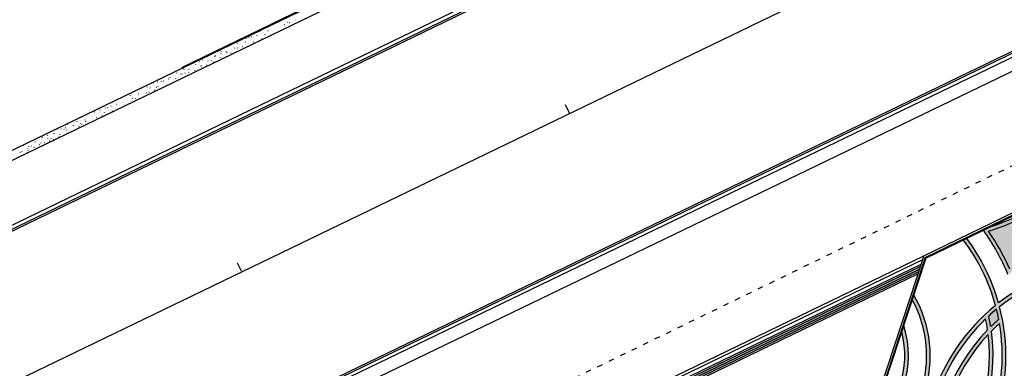
# Model space of a CAD drawing. Extents: x 433 to 870, y -243 to 221.
# Drawn here: x 744 to 798, y -109 to -90 of the extents above; entities that cross this region are included whole.
import ezdxf

# ---------------------------------------------------------------- set-up
doc = ezdxf.new("R2010")
doc.units = 0
doc.header["$MEASUREMENT"] = 0
doc.linetypes.add('TRACEJAD', pattern=[1, 0.3, -0.4, 0.3])
doc.layers.get('0').update_dxf_attribs({"linetype": 'CONTINUOUS'})
for name, color, linetype in [('A-BORDO', 2, 'CONTINUOUS'), ('A-COB-5', 26, 'CONTINUOUS'), ('A-EIXO', 7, 'CONTINUOUS'), ('A-PROJCB', 1, 'CONTINUOUS'), ('BLOCOGRAFITE', 252, 'CONTINUOUS'), ('BLOCOVERMELHO', 12, 'CONTINUOUS'), ('CEGO', 51, 'CONTINUOUS'), ('TABEIRA', 7, 'CONTINUOUS')]:
    doc.layers.add(name, color=color, linetype=linetype)

msp = doc.modelspace()

# ---------------------------------------------------------------- hatches: boundary and pattern name
at = {"layer": 'BLOCOGRAFITE', "linetype": 'CONTINUOUS'}
h = msp.add_hatch(color=256, dxfattribs=at)
h.paths.add_polyline_path([(787.1465405380617, -135.2210813352527, -0.03679099730924163), (787.9979758601992, -136.4686120228014, -0.03602286518133914), (789.4203727672244, -135.9756082315899, -0.03986060720075081), (788.5830883487529, -134.680833551133, -0.03969736619923037)])
h.paths.add_polyline_path([(789.5223362705132, -131.8337439761837, -0.01768541358451198), (789.0916241925152, -132.1761765975479, 0.0159952268481932), (789.2417041220514, -132.6844944883483, 0.01600553907251099), (789.6647764056049, -132.3652395853629, -0.01767348968707246)])
h.paths.add_polyline_path([(791.9064664398679, -123.6364676608957, -0.01768541358451428), (792.0491375920942, -124.1678977472008, -0.01767348968707064), (792.4797028944549, -123.825275075644, 0.01600553907251375), (792.3293919477845, -123.3170227077177, 0.01599522684819575)])
h.paths.add_polyline_path([(791.8969919266499, -119.7115312830973, -0.0503108372412733), (792.9869499013225, -121.3203349684414, -0.05020029200746064), (794.8163971189119, -120.674578605619, -0.04415877811349731), (793.8105746278515, -118.8194956916204, -0.04422208737327406)])
h.paths.add_polyline_path([(794.9642481271391, -116.244451576577, -0.01474346997241931), (794.8528182969924, -115.661260776605, -0.01475947992625114), (794.416208770787, -116.0636209158552, 0.01337025729014792), (794.5379425006594, -116.6155515913118, 0.01338431375368967)])
h.paths.add_polyline_path([(798.187842086908, -106.4646641899683, 0.01338431375369122), (798.0657601735014, -105.9128057710568, 0.01337025729014852), (797.6396915203068, -106.2841709205573, -0.01475947992625127), (797.7514695339878, -106.8672894639841, -0.01474346997241802)])
h.paths.add_polyline_path([(797.6259105353917, -101.6219873535935, -0.05008432360055964), (798.7914896072148, -103.7083216117307, -0.05214568059967792), (801.0638176568609, -102.6902355959768, -0.04119520974427721), (799.8690179143412, -100.6707103782815, -0.05164770335304297)])
at = {"layer": 'BLOCOVERMELHO', "linetype": 'CONTINUOUS'}
msp.add_hatch(color=256, dxfattribs=at).paths.add_polyline_path([(801.0032426378655, -99.79366261293154), (800.8233583032738, -99.88120731970844, 0.08203259366836714), (803.2034511454004, -103.4120380487399, 0.1526422806137751), (797.4206912595051, -106.2146914161298), (797.637525406228, -106.2861638599408, -0.1596576334379437), (803.628289556375, -103.5583669700852, -0.09037563808243838)])
h = msp.add_hatch(color=256, dxfattribs=at)
h.paths.add_polyline_path([(799.9574691499156, -100.3912380384161, -0.05154322200355269), (797.7743657741518, -101.3650672541112, 0.003575321302058301), (797.3460563634547, -101.5735135464044, -0.05919199591547147), (798.6964124719113, -103.9971616686019, -0.06284518549907529), (801.3883713503251, -102.7976215661013, -0.04988962113713043)])
h.paths.add_polyline_path([(798.7914896072149, -103.7083216117307, 0.05008432360055913), (797.6259105353917, -101.6219873535936, 0.05164770335313085), (799.8690179143449, -100.6707103782794, 0.04109122141346126), (801.0638176568656, -102.6902355959753, 0.05214568059974104)], flags=16)
h = msp.add_hatch(color=256, dxfattribs=at)
edge = h.paths.add_edge_path()
edge.add_line((796.4318500897022, -102.018432330095), (796.2486576438455, -102.1075870026942))
edge.add_arc((787.8207150426318, -108.468643497238), 10.55903670872157, 10.923336038822583, 37.04396944488701, ccw=False)
edge.add_line((798.1884390530648, -106.4677549297208), (798.4053411960646, -106.5392497863305))
edge.add_arc((787.8207150426243, -108.4686434972415), 10.75903670872974, 10.33060487532704, 36.83521837434328)
h = msp.add_hatch(color=256, dxfattribs=at)
h.paths.add_polyline_path([(792.9706202269444, -106.8145108819725), (792.8600633860399, -107.1499199831543, -0.2953382375513529), (791.0881938732545, -112.5254458740193), (790.9776370323499, -112.8608549752012, 0.3254020856205851)], flags=17)
h.paths.add_polyline_path([(790.5074413587269, -114.2873420833628), (790.4228946503074, -114.5438412311933, 0.4512025010657694), (793.5253626089869, -105.1315246259803), (793.4408159005674, -105.3880237738109, -0.4345238615802673)])
h.paths.add_polyline_path([(794.2871691118545, -116.4243088637182), (794.5093002886277, -116.4975273041279, -0.01049732650417271), (794.416208770787, -116.0636209158552, 0.01475947992624822), (794.8528182969923, -115.661260776605, 0.01474346997241636), (794.9642481271392, -116.2444515765768, -0.010507224045577), (794.631239841507, -116.5377207790635), (794.8534554720967, -116.6109670569736, 0.2656709455704359), (798.4053411960643, -106.5392497863305), (798.1854292520173, -106.4667628450354, 0.01466406313878405), (797.7514695339878, -106.8672894639842, 0.01468509549263998), (797.6403409080299, -106.287091900092), (797.4206912525791, -106.2146914138468, 0.265357949336327)])
h.paths.add_polyline_path([(797.4696407648117, -106.4440849696144, -0.01543317579697788), (797.5761560466947, -107.0431696671845, 0.2304812991973014), (794.816450161793, -115.415606500341, -0.01543317579697866), (794.3745779037898, -115.8339327937345, -0.2482510027328697)], flags=16)
h.paths.add_polyline_path([(797.609904994335, -107.2971637008303, -0.222311154220059), (794.9946168993729, -115.2314636910472, -0.222037379800804)], flags=16)
h.paths.add_polyline_path([(797.7879737298209, -107.1129245846093, -0.01541622175657537), (798.2296091827367, -106.6943326461701, -0.2485575693616556), (795.1343967165304, -116.0846343447271, -0.0154162217565781), (795.0282297863794, -115.4854768803317, 0.2307655206692591)], flags=16)
h.paths.add_polyline_path([(799.0682601095648, -117.3842514699828), (799.1531132879904, -117.1268226546298, -0.4321130649645797), (802.0803708532799, -108.2460657843895), (802.1652240317055, -107.9886369690366, 0.4488674679488945)])
h.paths.add_polyline_path([(801.4961322020777, -110.0185375603777), (801.60763759571, -109.6802508642186, 0.3223375443731272), (799.6258465455603, -115.6926375748007), (799.7373519391926, -115.3543508786414, -0.2920123427704424)], flags=17)
at = {"layer": 'CEGO', "linetype": 'CONTINUOUS'}
h = msp.add_hatch(color=256, dxfattribs=at)
h.paths.add_polyline_path([(793.8390281970326, -103.7007645593985), (793.8825799165788, -103.5686366604066), (776.930392684737, -111.7641318566315), (777.032286988326, -111.8259442365643)])
h.paths.add_polyline_path([(793.795476477605, -103.8328924580308), (793.8390281970326, -103.7007645593985), (777.032286988326, -111.8259442365643), (777.1341812914138, -111.8877566161929)])

# ---------------------------------------------------------------- linework, layer by layer
at = {"color": 1, "linetype": 'CONTINUOUS'}
for q in [(802.3693489349168, -98.93975326470348, 254.4154205322266), (785.5216720004867, -128.9340919886811, -254.4154205322266)]:
    msp.add_line((794.0785698725651, -102.9740392167733, -254.4154205322266), q, dxfattribs=at)
at = {"color": 2, "linetype": 'CONTINUOUS'}
for p, q in [((794.1513474637397, -103.0726830172452, -259.6791590519667), (802.4202428650726, -99.04842620463455)), ((794.192221577011, -103.1083972894005, -263.7480408424598), (802.4437410627645, -99.09261206004834, 254.4154205322266)), ((794.15134746374, -103.0726830172451, -254.4154205322266), (785.6250605122264, -128.9398678917982, -254.4154205322266)), ((794.192221577011, -103.1083972894005, -254.4154205322266), (785.66050922612, -128.9920418268188, -254.4154205322266))]:
    msp.add_line(p, q, dxfattribs=at)
at = {"linetype": 'CONTINUOUS'}
for centre, radius, start, end in [((794.1551038854554, -90.31758118684104, -254.4154205322266), 11.62523139664312, 288.1392897553064, 299.9416816633483), ((794.1551038854554, -90.31758118684104, -254.4154205322266), 11.82523139664312, 287.0681256881575, 298.8943993821193), ((787.8207150426302, -108.4686434972393, -254.4154205322266), 11.75903670872328, 22.34973869150711, 35.89973465206997), ((787.8207150426302, -108.4686434972393, -254.4154205322266), 11.95903670872328, 23.45647373164449, 34.92537190729367), ((787.8207150426302, -108.4686434972393, -254.4154205322266), 10.55903670872329, 15.20216174041641, 37.0439694448889), ((787.8207150426302, -108.4686434972393, -254.4154205322266), 10.75903670872328, 15.65940519074034, 36.8352183743547), ((804.7953514599542, -114.063789205528), 10.77004871472801, 98.49992338253884, 127.893655368251), ((804.7953514599542, -114.063789205528), 10.57004871472801, 96.33907528996322, 128.3504349243871), ((787.8207150426302, -108.4686434972393, -254.4154205322266), 6.609036708723284, 293.1868247317005, 30.32688616220519), ((787.8207150426302, -108.4686434972393, -254.4154205322266), 6.409036708723284, 294.7846628206428, 28.72904807326239), ((804.7953514599542, -114.063789205528), 10.77004871472801, 129.0498868681263, 194.4638128572349), ((787.8207150426302, -108.4686434972393, -254.4154205322266), 10.75903670872328, 309.0117126152334, 14.50198711012735), ((804.7953514599542, -114.063789205528), 10.57004871472801, 129.5436629611683, 132.6077176441236), ((787.8207150426302, -108.4686434972393, -254.4154205322266), 10.55903670872329, 10.94041707226327, 14.00769268297157), ((804.7953514599542, -114.063789205528), 10.57004871472801, 133.8730713080127, 189.6406284173483), ((787.8207150426302, -108.4686434972393, -254.4154205322266), 9.859036708723286, 8.313277612942791, 11.85002018415833), ((787.8207150426302, -108.4686434972393, -254.4154205322266), 10.05903670872329, 9.160207039482728, 12.54258507579985), ((804.7953514599542, -114.063789205528), 10.07004871472801, 131.007260349319, 134.3859699727651), ((787.8207150426302, -108.4686434972393, -254.4154205322266), 5.409036708723284, 305.706863341157, 17.80684755274786), ((804.7953514599542, -114.063789205528), 10.07004871472801, 135.798944519528, 187.7147552058332), ((787.8207150426302, -108.4686434972393, -254.4154205322266), 10.55903670872329, 313.8399830603173, 9.673716665043484), ((804.7953514599542, -114.063789205528), 9.870048714728009, 131.69911577215, 135.2319736877656), ((787.8207150426302, -108.4686434972393, -254.4154205322266), 5.209036708723284, 308.8490840829536, 14.66462681095139), ((804.7953514599542, -114.063789205528), 9.870048714728009, 136.7194198446502, 186.7942798807107), ((787.8207150426302, -108.4686434972393, -254.4154205322266), 9.859036708723286, 316.6895233407147, 6.824176384646425), ((787.8207150426302, -108.4686434972393, -254.4154205322266), 10.05903670872329, 315.7680199291626, 7.74567979619843), ((804.7953514599542, -114.063789205528), 6.620048714728007, 113.4093275233776, 210.1043693347158), ((804.7953514599542, -114.063789205528), 6.420048714728007, 115.0172413114152, 208.4964555466781)]:
    msp.add_arc(centre, radius, start, end, dxfattribs=at)
at = {"layer": 'A-BORDO', "color": 1, "linetype": 'CONTINUOUS'}
for p, q in [((753.3181781459598, -92.62087478141729), (778.1805476833133, -80.57123794059697)), ((740.6291370082645, -102.9200996349329), (773.9234027553348, -86.80184401969854)), ((740.7162913966922, -103.1001075695032), (774.0105571437625, -86.98185195426885)), ((707.2432689357546, -136.1243308971399), (807.9237537074832, -87.49669875602666)), ((740.7598628688602, -103.1901191661829), (774.0541286159305, -87.07186355094854)), ((707.3302545238283, -136.3044227550501), (808.0107440639285, -87.67679824333135))]:
    msp.add_line(p, q, dxfattribs=at)
at = {"layer": 'A-BORDO', "color": 30, "linetype": 'CONTINUOUS'}
for p, q in [((707.1997852016237, -136.0342887828821), (807.8802814174442, -87.40665664176885)), ((707.6095399547365, -136.9552024791712), (802.5899142909793, -91.0501502941126))]:
    msp.add_line(p, q, dxfattribs=at)
at = {"layer": 'A-COB-5', "color": 1, "linetype": 'CONTINUOUS'}
for p, q in [((767.7674312282352, -85.69048537712041), (742.6373805690555, -97.83951796989385)), ((768.5159244228153, -85.88396682243291), (742.6685466457157, -98.37981643180791))]:
    msp.add_line(p, q, dxfattribs=at)
at = {"layer": 'A-COB-5', "color": 253, "linetype": 'CONTINUOUS'}
for p, q in [((758.6995792079715, -90.20890273551885), (758.7041339565067, -90.20240249137822)), ((758.9454059291629, -90.26738967399541), (758.95285984762, -90.26468886833135)), ((759.0202693630008, -90.12134780387822), (759.0216464687137, -90.11352004508916)), ((759.1417751003055, -90.13093032340947), (759.1463260341434, -90.12443007926885)), ((759.2437572170047, -90.15880813102666), (759.2512111354617, -90.15609206657354)), ((759.332944839075, -90.17647780876104), (759.3343219447879, -90.16866530876104)), ((759.5421085048465, -90.05021132926885), (759.5495624233035, -90.04749526481572)), ((759.5839671779422, -90.0529579113001), (759.5885181117801, -90.04645766715947)), ((757.291555373743, -90.78371657829229), (757.2929324794559, -90.77590407829229)), ((757.4536533046512, -90.81035842399541), (757.4611072231082, -90.80764235954229)), ((757.6042308498172, -90.8388465831751), (757.6056079555301, -90.8310340831751)), ((757.6330775905399, -90.62491836051885), (757.6376285243778, -90.61841811637822)), ((757.752004592493, -90.7017616222376), (757.75945851095, -90.69904555778447)), ((757.8931674648074, -90.80701674919072), (757.8977183986453, -90.8005165050501)), ((757.9720096278934, -90.58129348258916), (757.9733867336063, -90.57348098258916)), ((758.0503558803348, -90.59318007926885), (758.0578097987918, -90.59046401481572)), ((758.0752696681766, -90.54694594840947), (758.0798244167117, -90.54044570426885)), ((758.2846851039676, -90.63642348747197), (758.2860622096805, -90.62861098747197)), ((758.3353748012332, -90.72905959587041), (758.3399257350711, -90.72255935172979)), ((758.3398151088504, -90.32375564079229), (758.341188399866, -90.31594314079229)), ((758.3487071681766, -90.48458327751104), (758.3561610866336, -90.48186721305791)), ((758.5174770046024, -90.46898879508916), (758.5220279384403, -90.46248855094854)), ((758.6470584560184, -90.37598647575322), (758.6545085597782, -90.3732704113001)), ((758.6524905849246, -90.3788856456751), (758.6538638759403, -90.3710731456751)), ((758.9596690822391, -90.39101638297979), (758.964220016077, -90.38451613883916)), ((758.965139358118, -90.43401565055791), (758.9665164638309, -90.42618789176885)), ((756.3844852138309, -91.30102004508916), (756.3890361476688, -91.29451980094854)), ((756.5559711147098, -91.2988075206751), (756.5573482204227, -91.29097976188604)), ((756.5585994411258, -91.13613357047979), (756.5660533595828, -91.13343276481572)), ((756.8266658473758, -91.22304763297979), (756.8312167812137, -91.21654738883916)), ((756.8569507289676, -91.02755202751104), (756.8644046474246, -91.02483596305791)), ((756.8686237026004, -91.35393752555791), (756.8700008083133, -91.34612502555791)), ((756.923749892786, -91.04126967887822), (756.9251269984989, -91.03344192008916)), ((756.9655360866336, -91.32587661247197), (756.9729900050907, -91.32316054801885)), ((757.008768050745, -90.96296157340947), (757.0133189845828, -90.95646132926885)), ((757.1553020168094, -90.91895522575322), (757.1627559352664, -90.9162391613001)), ((757.2364253688602, -91.09639968376104), (757.2378024745731, -91.08858718376104)), ((757.2638835597782, -91.21727981071416), (757.2713374782352, -91.21456374626104)), ((757.2688693691043, -91.14507522087041), (757.2734241176395, -91.13857497672979)), ((757.4509753871707, -90.8849891613001), (757.4555263210086, -90.87848891715947)), ((757.5491008449344, -91.15151442985479), (757.5504779506473, -91.14370192985479)), ((757.56223484762, -91.10868300895635), (757.569688766077, -91.10596694450322)), ((757.7110652614383, -91.06710280876104), (757.7156161952762, -91.06060256462041)), ((757.8605861354617, -91.00008620719854), (757.8680400539188, -90.99737014274541)), ((757.9168796230106, -90.89397658805791), (757.9182567287235, -90.88616408805791)), ((755.3179835963992, -91.71703567008916), (755.3225345302371, -91.71053542594854)), ((755.4737796474246, -91.86883010368291), (755.4812335658817, -91.86611403922979)), ((755.5077151942996, -91.7587684581751), (755.5090884853153, -91.7509559581751)), ((755.5780849147586, -91.8991493175501), (755.5826358485965, -91.89264907340947)), ((755.7601871181278, -91.63906325797979), (755.7647380519657, -91.63257827262822)), ((755.7721309352664, -91.7602333019251), (755.7795848537235, -91.75751723747197)), ((755.8203754115848, -91.81389846305791), (755.8217525172977, -91.80608596305791)), ((755.8755054164676, -91.50121535758916), (755.8768825221805, -91.49340285758916)), ((756.0202769923953, -91.82119216422979), (756.0248279262332, -91.8146766613001)), ((756.0704822231082, -91.65165175895635), (756.0779361415653, -91.64893569450322)), ((756.133050887659, -91.86902846794072), (756.1344279933719, -91.86121596794072)), ((756.1881808925418, -91.55636062126104), (756.1895579982547, -91.54853286247197)), ((756.2023791957645, -91.56109084587041), (756.2069339442996, -91.55459060172979)), ((756.36883351095, -91.54305495719854), (756.3762874294071, -91.54033889274541)), ((756.5008449245242, -91.61149062614385), (756.5022182155399, -91.60367812614385)), ((756.6445636440067, -91.48311843376104), (756.6491145778446, -91.47661818962041)), ((756.6671847987918, -91.43445815544072), (756.6746387172489, -91.43175734977666)), ((757.0867671657352, -91.40516128044072), (757.0913180995731, -91.39864577751104)), ((753.9820270229129, -92.41178359489385), (753.98948094137, -92.40906753044072)), ((754.0693759609012, -92.39313735465947), (754.0739268947391, -92.38663711051885)), ((754.0916499782352, -92.47628249626104), (754.0930270839481, -92.46845473747197)), ((754.2803783107547, -92.30318679313604), (754.2878322292117, -92.30048598747197)), ((754.4594440151004, -92.2187293956751), (754.460817306116, -92.2109168956751)), ((754.511583297327, -92.3151649425501), (754.5161342311649, -92.30867995719854)), ((754.5787295985965, -92.19460525016729), (754.5861835170535, -92.19188918571416)), ((754.6936855006961, -92.05509414176885), (754.698236434534, -92.04857863883916)), ((754.7721042323856, -92.27385940055791), (754.7734813380985, -92.26603164176885)), ((754.8272342372684, -91.96117629508916), (754.8286113429813, -91.95336379508916)), ((754.8770808864383, -92.08600844840947), (754.8845309901981, -92.08329238395635)), ((754.9537753749637, -92.23719253044072), (754.9583263088016, -92.2306922863001)), ((754.9856509853153, -92.38433303337041), (754.993101089075, -92.38161696891729)), ((755.0847797084598, -92.32898940544072), (755.0861568141727, -92.32117690544072)), ((755.1358775783328, -91.97710647087041), (755.1404285121707, -91.97060622672979)), ((755.1399097133426, -92.01630629997197), (755.1412868190555, -92.00849379997197)), ((755.1754283595828, -91.97741164665166), (755.1828822780399, -91.97469558219854)), ((755.2839984584598, -92.27575149040166), (755.2914523769168, -92.27303542594854)), ((755.3959788966922, -92.15922011833135), (755.4005336452274, -92.15271987419072)), ((755.4525851894168, -92.07143630485479), (755.4539622951297, -92.06362380485479)), ((753.0433921504764, -92.93622817497197), (753.0447692561893, -92.92841567497197)), ((753.2629756618289, -92.99126662712041), (753.2675285030155, -92.98476638297979)), ((753.3560561824588, -92.99135817985479), (753.3574313808231, -92.98354567985479)), ((753.411184279993, -92.6786903331751), (753.4125613857059, -92.6708778331751)), ((753.4450797725467, -92.7311805675501), (753.4496307063846, -92.72468032340947)), ((753.4938945461063, -92.92730178337041), (753.5013484645633, -92.92458571891729)), ((753.6836757350711, -92.52038039665166), (753.6911296535282, -92.51766433219854)), ((753.7051696468143, -92.91329421501104), (753.7097205806522, -92.90679397087041)), ((753.7238597560672, -92.73382033805791), (753.7252368617801, -92.72599257926885)), ((753.7922458339481, -92.8187049816126), (753.7996997524051, -92.81598891715947)), ((753.8872737575321, -92.65320815544072), (753.89182469137, -92.6467079113001)), ((754.0365237880496, -92.78895034294072), (754.0379008937625, -92.78112258415166)), ((754.0905971217899, -92.71010817985479), (754.0980510402469, -92.70740737419072)), ((754.3294772792606, -92.57525100212041), (754.3340282130985, -92.56875075797979)), ((754.3889484096317, -92.60152663688604), (754.3964023280887, -92.59881057243291)), ((754.4043140102176, -92.53141250114385), (754.4056911159305, -92.52358474235479)), ((754.6872996974735, -92.49292983512822), (754.6947536159305, -92.4902137706751)), ((754.7716731715946, -92.49727859001104), (754.7762241054324, -92.49077834587041)), ((751.7542686153201, -93.48523940544072), (751.758819549158, -93.4787391613001)), ((751.9951457668094, -93.39620437126104), (751.9965228725223, -93.38837661247197)), ((752.0021419215946, -93.47027053337041), (752.0095958400516, -93.46755446891729)), ((752.1964740443973, -93.40726699333135), (752.2010249782352, -93.40076674919072)), ((752.3004913020877, -93.3616737316126), (752.3079452205448, -93.35895766715947)), ((752.3077964473514, -93.45131911735479), (752.3091735530643, -93.44350661735479)), ((752.3785781551151, -93.1471961925501), (752.383129088953, -93.14069594840947)), ((752.5988425899295, -93.25307692985479), (752.6062965083865, -93.25036086540166)), ((752.620485274866, -93.5064491222376), (752.6218623805789, -93.4986366222376)), ((752.638666122034, -93.32929458122197), (752.6432189632205, -93.32279433708135)), ((752.6756133724002, -93.19378127555791), (752.6769904781131, -93.18596877555791)), ((752.8207702327518, -93.06922378044072), (752.8253211665897, -93.0627235363001)), ((752.8971938777713, -93.14449538688604), (752.9046477962283, -93.14177932243291)), ((752.9882640529422, -93.24891128044072), (752.9896411586551, -93.24109878044072)), ((753.0808715511112, -93.25133742790166), (753.0854243922977, -93.24483718376104)), ((753.1955451656131, -93.03589858512822), (753.2029990840701, -93.0331825206751)), ((753.668731658533, -93.0464881847376), (753.6701068568973, -93.0386756847376)), ((750.808738677576, -93.90462722282354), (750.816192596033, -93.90191115837041)), ((750.9468879390506, -93.85615004997197), (750.9482650447635, -93.84833754997197)), ((750.9478549648074, -94.08336867790166), (750.952407805994, -94.07686843376104)), ((751.1070880580692, -93.79603042106572), (751.1145419765262, -93.7933143566126)), ((751.1299590755252, -93.82328261833135), (751.1345100093631, -93.81678237419072)), ((751.2156600642948, -94.09435500602666), (751.2231120754032, -94.0916542003626)), ((751.2595500636844, -93.91128005485479), (751.2609271693973, -93.90346755485479)), ((751.3900603938846, -94.00539626579229), (751.3946132350711, -93.99889602165166)), ((751.405439345911, -93.68743361930791), (751.412893264368, -93.68471755485479)), ((751.5140094447879, -93.98577346305791), (751.521463363245, -93.98305739860479)), ((751.5721645046024, -93.74532546501104), (751.5767154384403, -93.73880996208135)), ((751.5722274471073, -93.96642531852666), (751.5736026454715, -93.9585975597376)), ((751.6273555446414, -93.65374221305791), (751.6287307430057, -93.64591445426885)), ((751.7037906337528, -93.57885207633916), (751.7112445522098, -93.57613601188604)), ((751.8123607326297, -93.87719192008916), (751.8198146510867, -93.87447585563604)), ((751.8322658229617, -93.92742385368291), (751.8368186641483, -93.92092360954229)), ((751.9400176692752, -93.70887221794072), (751.9413947749881, -93.70105971794072)), ((752.0143699336795, -93.66735305290166), (752.0189208675174, -93.66085280876104)), ((752.1107120204715, -93.76859511833135), (752.1181659389285, -93.76587905387822)), ((752.4090614009647, -93.65999831657354), (752.4165153194217, -93.65728225212041)), ((752.4565639186649, -93.58938064079229), (752.4611148525028, -93.58288039665166)), ((749.4391841579227, -94.57735671501104), (749.4437369991092, -94.57085647087041)), ((749.530813186243, -94.57366408805791), (749.5321902919559, -94.56583632926885)), ((749.7239055324344, -94.63732375602666), (749.7313594508914, -94.63460769157354)), ((749.843463866785, -94.62877883415166), (749.8448409724979, -94.62096633415166)), ((749.8813895869998, -94.49939956169072), (749.8859424281864, -94.4928993175501)), ((750.0222568202762, -94.52872695426885), (750.0297107387332, -94.52601088981572)), ((750.2112922359256, -94.37124099235479), (750.2126693416385, -94.36342849235479)), ((750.3206062007694, -94.4201454113001), (750.3280601192264, -94.41742934684697)), ((750.3235702205448, -94.42142714958135), (750.3281230617313, -94.41492690544072)), ((750.5056743312625, -94.16134109001104), (750.5102252651004, -94.15484084587041)), ((750.5239677119998, -94.4263709972376), (750.5253448177127, -94.4185584972376)), ((750.579095809534, -94.11370315055791), (750.5804729152469, -94.10589065055791)), ((750.6189574886112, -94.31154860954229), (750.6264114070682, -94.30883254508916)), ((750.7657508540897, -94.34345473747197), (750.7703036952762, -94.33693923454229)), ((750.8917598415164, -94.16883315544072), (750.8931369472293, -94.16100539665166)), ((750.917308776453, -94.20295180778447), (750.92476269491, -94.20023574333135)), ((751.2044219661502, -94.22396316032354), (751.2057990718631, -94.21613540153447)), ((748.482566802576, -95.03360976676885), (748.4839439082889, -95.02579726676885)), ((748.5305022884158, -95.07169570426885), (748.5379562068729, -95.06897963981572)), ((748.6327724147586, -95.17548598747197), (748.6373233485965, -95.16898574333135)), ((748.795217483118, -95.08873977165166), (748.7965945888309, -95.08092727165166)), ((748.8148746181278, -94.91541518669072), (748.8194274593143, -94.9089149425501)), ((748.8288535762576, -94.96309890251104), (748.8363074947147, -94.96039809684697)), ((749.0749778438358, -95.09752883415166), (749.0795287776737, -95.09102859001104)), ((749.1078929591922, -95.14386977653447), (749.1092700649051, -95.13605727653447)), ((749.1272029567508, -94.85451735954229), (749.1346568752078, -94.85180129508916)), ((749.1630210567264, -94.83120192985479), (749.1643981624393, -94.82338942985479)), ((749.2357730556278, -95.15284194450322), (749.2432269740848, -95.1501258800501)), ((749.2570819545535, -94.83744277458135), (749.2616328883914, -94.83094253044072)), ((749.4255542445926, -94.74592055778447), (749.4330081630496, -94.74320449333135)), ((749.4756850887088, -94.8863319347376), (749.4770621944217, -94.8785194347376)), ((749.5171832729129, -95.01955642204229), (749.5217342067508, -95.01305617790166)), ((749.5341243434696, -95.04424514274541), (749.5415782619266, -95.04152907829229)), ((749.6992873836307, -94.75947036247197), (749.7038383174686, -94.75297011833135)), ((749.7889671016483, -94.93798293571416), (749.7897128749637, -94.93363418083135)), ((750.1414680171756, -94.6814979503626), (750.1460189510135, -94.67499770622197)), ((750.1561641383914, -94.68392409782354), (750.1575412441043, -94.67611159782354)), ((747.5662688899783, -95.59150161247197), (747.5708217311649, -95.58500136833135)), ((747.744020431116, -95.69579543571416), (747.7514743495731, -95.69307937126104)), ((747.7469844508914, -95.54871596794072), (747.7483615566043, -95.54090346794072)), ((747.9337997127323, -95.28887404899541), (747.9412536311893, -95.28615798454229)), ((748.0084743190555, -95.51354445915166), (748.013027160242, -95.50704421501104)), ((748.0423698116092, -95.58721389274541), (748.0498237300662, -95.58449782829229)), ((748.0596351314334, -95.60384597282354), (748.0610122371463, -95.59601821403447)), ((748.1147632289676, -95.29116286735479), (748.1161403346805, -95.28335036735479)), ((748.1905784297733, -95.25345839958135), (748.1951312709598, -95.24695815544072)), ((748.232151000574, -95.18029250602666), (748.2396049190311, -95.17757644157354)), ((748.340721099451, -95.4786170909876), (748.348175017908, -95.47590102653447)), ((748.4274387050418, -95.3462928722376), (748.4288158107547, -95.3384803722376)), ((748.4506683040408, -95.43557204704229), (748.4552192378787, -95.42907180290166)), ((748.6390723872928, -95.37002028922979), (748.6465263057498, -95.36731948356572)), ((748.7400893855838, -95.40142287712041), (748.7414664912967, -95.39361037712041)), ((748.892873733118, -95.35759963493291), (748.8974246669559, -95.35109939079229)), ((748.9374236751346, -95.26143874626104), (748.9448775935916, -95.25872268180791)), ((746.0182590175418, -96.21108474235479), (746.0188045192508, -96.20781936149541)), ((746.2522658992557, -96.2387489269251), (746.2597198177127, -96.23604812126104)), ((746.4997672725467, -96.00751723747197), (746.5043182063846, -96.00101699333135)), ((746.5506171870975, -96.13016738395635), (746.5580711055545, -96.12745131950322)), ((746.698724715784, -96.00867690544072), (746.7001018214969, -96.00084914665166)), ((746.7598685909061, -96.18963088493291), (746.7644214320926, -96.18313064079229)), ((746.8489684749393, -96.02157058219854), (746.8564204860477, -96.01885451774541)), ((746.9419727016239, -95.9295448253626), (746.9465236354617, -95.92304458122197)), ((747.0113887477664, -96.06380691032354), (747.0127658534793, -96.05597915153447)), ((747.0665168453006, -95.75112380485479), (747.0678939510135, -95.74329604606572)), ((747.1473178554324, -95.91297378044072), (747.1547717738895, -95.9102577159876)), ((747.2020625758914, -96.11165847282354), (747.2066135097293, -96.10515822868291)), ((747.3240642238407, -96.11893691520635), (747.3254413295535, -96.11112441520635)), ((747.3791923213748, -95.8062538097376), (747.3805694270877, -95.7984413097376)), ((747.3841666866092, -95.85157241325322), (747.3887176204471, -95.8450721691126)), ((747.4456691432742, -95.80439223747197), (747.4531230617313, -95.80167617301885)), ((747.6918563533573, -95.86138381462041), (747.6932315517215, -95.85357131462041)), ((747.8263721156864, -95.77361525993291), (747.8309230495242, -95.76711501579229)), ((745.0588626552371, -96.67312087516729), (745.0663165736942, -96.67040481071416)), ((745.2511729884891, -96.68361892204229), (745.2557258296756, -96.67711867790166)), ((745.2826633144168, -96.7261756847376), (745.2840404201297, -96.7183631847376)), ((745.3572139430789, -96.56453933219854), (745.364667861536, -96.56182326774541)), ((745.595338790491, -96.78130568962041), (745.5967158962039, -96.77349318962041)), ((745.6504668880252, -96.46862258415166), (745.6518439937381, -96.46081008415166)), ((745.6555652309207, -96.45594253044072), (745.6630191493778, -96.4532264659876)), ((745.6933784175662, -96.60564650993291), (745.6979312587528, -96.59914626579229)), ((745.7641601253299, -96.75429763297979), (745.7716140437869, -96.75158156852666)), ((745.875482528284, -96.34557570915166), (745.8800353694705, -96.33907546501104)), ((745.953456847742, -96.78776015739385), (745.9580077815799, -96.78125991325322)), ((745.9539146114139, -96.34734572868291), (745.9613685298709, -96.34462966422979)), ((745.9631309200076, -96.52375258903447), (745.9645061183719, -96.51594008903447)), ((746.0625095058231, -96.64570083122197), (746.0699634242801, -96.64298476676885)), ((746.1355590511112, -96.52767409782354), (746.1401118922977, -96.52117385368291)), ((746.2758063960819, -96.57889785270635), (746.2771815944461, -96.57107009391729)), ((746.3176631618289, -96.26760329704229), (746.3222160030155, -96.26110305290166)), ((746.330934493616, -96.2662147472376), (746.3323115993289, -96.2584022472376)), ((746.3608607936649, -96.53710402946416), (746.3683147121219, -96.5344032238001)), ((746.5777663875369, -96.44971694450322), (746.5823173213748, -96.44320144157354)), ((746.6435966182498, -96.32134475212041), (746.6449737239627, -96.31353225212041)), ((746.6592120815067, -96.42852248649541), (746.6666659999637, -96.42580642204229)), ((744.4281425166873, -97.23189773063604), (744.425983398035, -97.22426833610479)), ((744.4581432033328, -97.3077186534876), (744.4636859584598, -97.30202712516729)), ((744.5470561672, -97.24125136833135), (744.5484313655643, -97.23343886833135)), ((744.5707568813114, -97.18865432243291), (744.5782107997684, -97.18593825797979)), ((744.6021842647342, -96.92858352165166), (744.6035613704471, -96.92077102165166)), ((744.626890151575, -97.02167739372197), (744.6314410854129, -97.01516189079229)), ((744.859743087366, -97.29639663200322), (744.8611201930789, -97.28858413200322)), ((744.8691062618045, -97.0800575206751), (744.8765601802615, -97.07734145622197)), ((744.8869666744022, -97.20377578239385), (744.8915176082401, -97.19727553825322)), ((744.9148711849002, -96.98372878532354), (744.9162482906131, -96.97591628532354)), ((745.06907078512, -96.9437049816126), (745.0736217189578, -96.93720473747197)), ((745.1674575496463, -96.97147597770635), (745.1749114681033, -96.96875991325322)), ((745.2275352168826, -97.03885879020635), (745.2289123225955, -97.03103103141729)), ((745.4658088374881, -96.8628944347376), (745.4732627559451, -96.86017837028447)), ((745.5112762141971, -96.86573256950322), (745.515827148035, -96.8592323253626))]:
    msp.add_line(p, q, dxfattribs=at)
at = {"layer": 'A-EIXO', "color": 30, "linetype": 'CONTINUOUS'}
msp.add_line((701.388338058069, -130.524622340011), (852.9591540981082, -57.30019607047979), dxfattribs=at)
at = {"layer": 'A-EIXO', "color": 51, "linetype": 'CONTINUOUS'}
for p, q in [((774.6139697719364, -95.13685073356572), (774.396421401575, -94.68654860954229)), ((774.6139697719364, -95.13685073356572), (774.396421401575, -94.68654860954229)), ((756.5968608547, -103.8241065929407), (756.3793124843387, -103.3737892101282)), ((756.5968608547, -103.8241065929407), (756.3793124843387, -103.3737892101282))]:
    msp.add_line(p, q, dxfattribs=at)
at = {"layer": 'A-PROJCB', "color": 7, "linetype": 'TRACEJAD'}
msp.add_line((804.1167392421512, -95.51217116813604), (709.8154201198366, -141.2698234508509), dxfattribs=at)
at = {"layer": 'TABEIRA', "linetype": 'CONTINUOUS'}
for p, q in [((710.6649808574465, -143.3001426647181), (794.0785693813114, -102.9740394542688)), ((710.7302550960329, -143.4351753185267), (794.0132388759403, -103.1722511241907)), ((710.8174886949552, -143.6151873589687), (793.9254267989329, -103.4368495130027)), ((710.8609984562898, -143.7052256878548), (793.8818775744662, -103.5689762060552)), ((710.9045082176245, -143.7952640167409), (793.8383283501171, -103.7011028987508)), ((710.9480179789591, -143.8853023456271), (793.7947791258866, -103.8332295910866)), ((710.9915277402938, -143.9753406745131), (793.7512299017756, -103.9653562830601))]:
    msp.add_line(p, q, dxfattribs=at)

doc.saveas('drawing.dxf')
